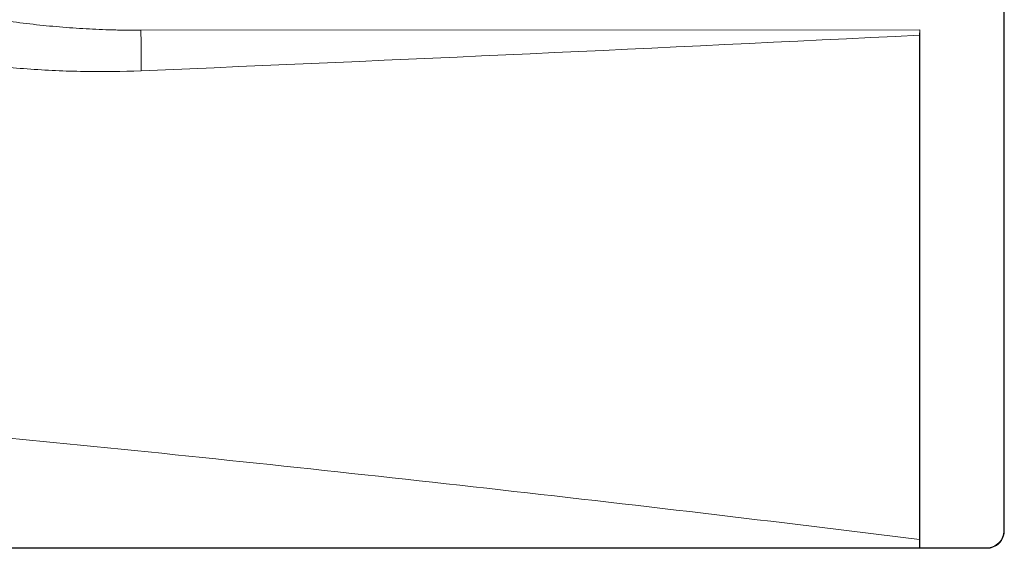
# Model space of a CAD drawing. Units: millimetres. Extents: x 15 to 6459, y 15 to 4549.
# Drawn here: x 1949 to 2063, y 3616 to 3677 of the extents above; entities that cross this region are included whole.
import ezdxf

# ---------------------------------------------------------------- set-up
doc = ezdxf.new("R2010")
doc.units = ezdxf.units.MM
doc.header["$LTSCALE"] = 355.384615
doc.layers.get('0').update_dxf_attribs({"linetype": 'CONTINUOUS'})

msp = doc.modelspace()

# ---------------------------------------------------------------- linework, layer by layer
at = {"color": 0, "linetype": 'ByBlock', "lineweight": 9}
for p, q in [((2062.545, 3833.391), (2062.545, 3617.908)), ((2062.589, 3833.437), (2062.589, 3617.862)), ((2052.81, 3675.751), (1962.804, 3675.705)), ((2052.81, 3675.751), (2052.774, 3675.147)), ((2052.774, 3616.894), (2052.774, 3675.147)), ((2052.81, 3615.912), (2052.81, 3675.751)), ((2062.589, 3617.862), (2062.545, 3617.908)), ((2052.774, 3616.894), (2052.798, 3615.912)), ((1645.037, 3615.856), (2060.566, 3615.862)), ((1652.811, 3615.915), (2052.786, 3615.915)), ((2060.568, 3615.909), (2052.804, 3615.909)), ((2060.568, 3615.909), (2060.566, 3615.862))]:
    msp.add_line(p, q, dxfattribs=at)
for centre, radius, start, end in [((1508.671, 14583.309), 10921.723, 272.3831218, 272.8555679), ((2060.546, 3617.908), 1.999, 270.00091, 0.00496)]:
    msp.add_arc(centre, radius, start, end, dxfattribs=at)
for points, knots in [([(1962.811, 3671.031), (1960.619, 3670.941), (1956.228, 3670.887), (1949.649, 3671.18), (1943.096, 3671.853), (1936.594, 3672.914), (1930.17, 3674.379), (1923.854, 3676.262), (1917.682, 3678.58), (1911.699, 3681.352), (1905.958, 3684.601), (1900.529, 3688.353), (1895.493, 3692.622), (1890.949, 3697.417), (1887.023, 3702.733), (1884.379, 3707.573), (1882.709, 3711.644), (1881.695, 3714.786), (1880.935, 3718), (1880.436, 3721.264), (1880.207, 3724.559), (1880.254, 3727.861), (1880.575, 3731.148), (1881.164, 3734.398), (1882.011, 3737.589), (1883.108, 3740.703), (1884.439, 3743.725), (1885.985, 3746.641), (1887.731, 3749.442), (1890.302, 3753.01), (1893.932, 3757.153), (1898.818, 3761.594), (1904.127, 3765.516), (1909.773, 3768.929), (1915.683, 3771.855), (1921.797, 3774.321), (1928.07, 3776.346), (1934.462, 3777.947), (1940.942, 3779.14), (1947.48, 3779.94), (1951.863, 3780.218), (1954.056, 3780.295)], [0, 0, 0, 0, 0.0312151, 0.0624332, 0.0936546, 0.1248798, 0.1561089, 0.1873424, 0.2185805, 0.249823, 0.2810701, 0.3123215, 0.3435769, 0.3748357, 0.4060967, 0.4373594, 0.4530022, 0.4686458, 0.4842901, 0.4999349, 0.51558, 0.5312251, 0.5468701, 0.5625148, 0.5781588, 0.5938022, 0.6094446, 0.625086, 0.6407262, 0.6563651, 0.6876247, 0.7188813, 0.7501342, 0.7813826, 0.8126267, 0.8438662, 0.8751012, 0.9063317, 0.9375582, 0.9687808, 1, 1, 1, 1]), ([(1962.804, 3775.583), (1962.676, 3775.583), (1962.484, 3775.588), (1962.228, 3775.594), (1961.973, 3775.594), (1961.653, 3775.589), (1961.269, 3775.584), (1960.885, 3775.579), (1960.502, 3775.572), (1960.118, 3775.563), (1959.607, 3775.55), (1958.967, 3775.531), (1957.945, 3775.493), (1956.667, 3775.432), (1955.135, 3775.337), (1953.094, 3775.184), (1950.547, 3774.939), (1947.5, 3774.561), (1944.465, 3774.097), (1941.445, 3773.547), (1937.441, 3772.696), (1932.486, 3771.408), (1926.651, 3769.488), (1920.957, 3767.183), (1915.442, 3764.473), (1910.158, 3761.336), (1905.173, 3757.74), (1900.566, 3753.669), (1897.125, 3749.868), (1894.679, 3746.585), (1893.017, 3744.001), (1891.55, 3741.302), (1890.297, 3738.497), (1889.277, 3735.598), (1888.509, 3732.623), (1888.009, 3729.591), (1887.786, 3726.526), (1887.847, 3723.453), (1888.19, 3720.399), (1888.807, 3717.389), (1889.686, 3714.444), (1890.809, 3711.584), (1892.156, 3708.823), (1893.71, 3706.173), (1895.448, 3703.641), (1897.351, 3701.23), (1900.082, 3698.179), (1903.818, 3694.67), (1908.704, 3690.94), (1913.911, 3687.675), (1919.365, 3684.847), (1925.013, 3682.428), (1930.811, 3680.4), (1936.728, 3678.749), (1942.734, 3677.462), (1947.793, 3676.68), (1951.861, 3676.224), (1954.411, 3676.009), (1956.453, 3675.88), (1957.986, 3675.804), (1959.265, 3675.758), (1960.288, 3675.732), (1960.799, 3675.722), (1961.055, 3675.718)], [0, 0, 0, 0, 0.0019536, 0.0029303, 0.0039071, 0.0058607, 0.0078143, 0.0097679, 0.0117214, 0.013675, 0.0156286, 0.0195357, 0.0234428, 0.031257, 0.0390712, 0.0468854, 0.0625134, 0.0781415, 0.0937695, 0.1093975, 0.1250255, 0.1562776, 0.1875292, 0.21878, 0.2500297, 0.2812777, 0.3125233, 0.3437661, 0.3750048, 0.3906305, 0.4062558, 0.4218807, 0.4375052, 0.4531292, 0.4687528, 0.4843762, 0.4999993, 0.5156224, 0.5312456, 0.5468691, 0.5624929, 0.5781171, 0.5937417, 0.6093668, 0.6249923, 0.6406182, 0.6562444, 0.6874862, 0.7187312, 0.7499785, 0.7812277, 0.8124783, 0.8437297, 0.8749817, 0.9062342, 0.9374871, 0.9531151, 0.9687432, 0.9765574, 0.9843716, 0.9921858, 0.9960929, 1, 1, 1, 1]), ([(1961.055, 3675.718), (1961.201, 3675.716), (1961.419, 3675.714), (1961.711, 3675.71), (1961.929, 3675.707), (1962.148, 3675.705), (1962.367, 3675.709), (1962.585, 3675.714), (1962.731, 3675.717), (1962.804, 3675.717)], [0, 0, 0, 0, 0.2499932, 0.3750003, 0.5000102, 0.6250048, 0.7499972, 0.8750039, 1, 1, 1, 1]), ([(1962.811, 3671.031), (1962.81, 3671.421), (1962.815, 3672.005), (1962.818, 3672.784), (1962.817, 3673.563), (1962.811, 3674.537), (1962.805, 3675.316), (1962.804, 3675.705)], [0, 0, 0, 0, 0.2499986, 0.3749981, 0.4999971, 0.7499988, 1, 1, 1, 1]), ([(2052.786, 3616.892), (2036.127, 3618.942), (2002.777, 3622.887), (1961.027, 3627.326), (1927.574, 3630.518), (1902.452, 3632.705), (1877.301, 3634.655), (1856.318, 3636.046), (1839.517, 3636.997), (1826.908, 3637.62), (1814.292, 3638.141), (1801.67, 3638.551), (1789.043, 3638.838), (1776.412, 3638.986), (1763.78, 3638.976), (1753.255, 3638.813), (1744.838, 3638.578), (1738.528, 3638.343), (1732.222, 3638.044), (1725.922, 3637.675), (1719.629, 3637.229), (1713.347, 3636.699), (1707.077, 3636.072), (1701.865, 3635.461), (1697.706, 3634.915), (1693.559, 3634.328), (1688.394, 3633.508), (1683.259, 3632.549), (1679.18, 3631.683), (1676.14, 3630.982), (1673.119, 3630.226), (1670.122, 3629.412), (1667.152, 3628.532), (1664.216, 3627.579), (1661.321, 3626.547), (1658.472, 3625.431), (1655.687, 3624.214), (1653.875, 3623.321), (1652.985, 3622.854)], [0, 0, 0, 0, 0.1250168, 0.2501138, 0.3126952, 0.3752998, 0.4379285, 0.5005818, 0.5319177, 0.5632595, 0.594607, 0.6259597, 0.6573167, 0.6886767, 0.7200378, 0.7513972, 0.7670751, 0.7827508, 0.7984232, 0.8140912, 0.8297532, 0.8454072, 0.8610506, 0.8766801, 0.8844885, 0.8922919, 0.9078791, 0.9234314, 0.9311909, 0.9389367, 0.9466669, 0.954379, 0.9620691, 0.969733, 0.9773659, 0.984962, 0.9925107, 1, 1, 1, 1]), ([(2062.589, 3617.862), (2062.589, 3617.731), (2062.563, 3617.467), (2062.447, 3617.088), (2062.259, 3616.739), (2062.007, 3616.433), (2061.699, 3616.183), (2061.407, 3616.029), (2061.158, 3615.942), (2060.998, 3615.903), (2060.868, 3615.881), (2060.787, 3615.872), (2060.721, 3615.867), (2060.68, 3615.864), (2060.647, 3615.864), (2060.614, 3615.862), (2060.59, 3615.859), (2060.573, 3615.859)], [0, 0, 0, 0, 0.1249568, 0.2499135, 0.3748701, 0.4998267, 0.6247834, 0.74974, 0.8122945, 0.8748488, 0.9061354, 0.9374217, 0.9530673, 0.9687106, 0.9765331, 0.9843571, 1, 1, 1, 1]), ([(2052.798, 3615.912), (2052.799, 3615.911), (2052.8, 3615.913), (2052.803, 3615.913), (2052.805, 3615.91), (2052.808, 3615.911), (2052.809, 3615.912), (2052.81, 3615.912)], [0, 0, 0, 0, 0.2452735, 0.424523, 0.6363762, 0.8188882, 1, 1, 1, 1])]:
    msp.add_open_spline(points, degree=3, knots=knots, dxfattribs=at)

doc.saveas('drawing.dxf')
